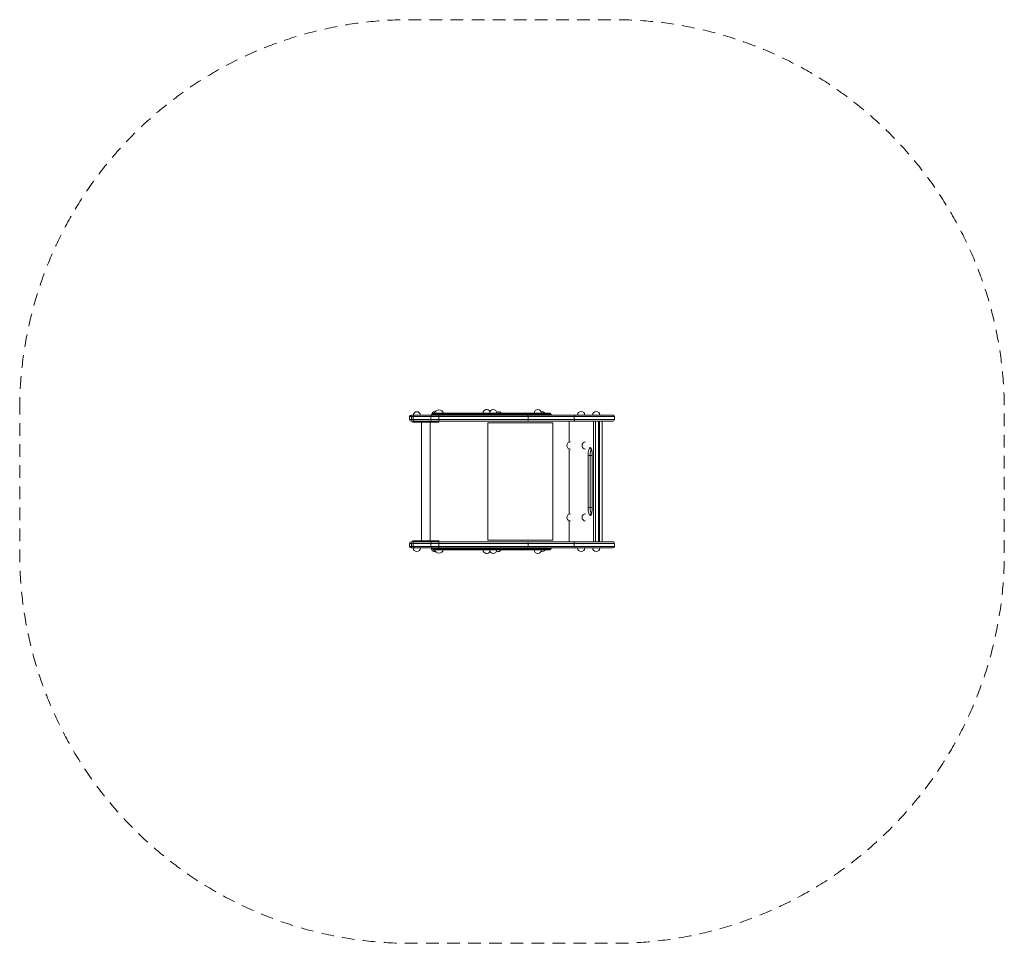
# Model space of a CAD drawing. Units: millimetres. Extents: x 262 to 3293, y 243 to 3084.
import ezdxf

# ---------------------------------------------------------------- set-up
doc = ezdxf.new("R2010")
doc.units = ezdxf.units.MM
doc.header["$MEASUREMENT"] = 0
doc.linetypes.add('DGN Style 2', pattern=[64.882046, 38.929227, -25.952818])
for name, color, linetype, lineweight in [('Level 14', 7, 'Continuous', 0), ('Level 25', 7, 'Continuous', 0), ('Level 26', 7, 'Continuous', 0), ('Level 27', 7, 'Continuous', 0), ('Level 41', 7, 'Continuous', 0)]:
    doc.layers.add(name, color=color, linetype=linetype, lineweight=lineweight)

msp = doc.modelspace()

# ---------------------------------------------------------------- linework, layer by layer
at = {"layer": 'Level 14', "color": 7, "linetype": 'DGN Style 2', "lineweight": 13, "flags": 128}
msp.add_lwpolyline([(262.3, 1884.1, -0.414214), (1462.3, 3084.1), (2092.6, 3084.1, -0.414214), (3292.6, 1884.1), (3292.6, 1443.2, -0.414214), (2092.6, 243.2), (1462.3, 243.2, -0.414214), (262.3, 1443.2), (262.3, 1884.1)], format="xyb", dxfattribs=at)
at = {"layer": 'Level 25', "color": 216, "linetype": 'Continuous', "lineweight": 13}
for p, q in [((1462.3, 1863.1), (1468.4, 1863.1)), ((1462.3, 1863.1), (1462.3, 1854.1)), ((1468.4, 1854.1), (1462.3, 1854.1)), ((1472.8, 1868.1), (1467.3, 1868.1)), ((1467.3, 1849.1), (1472.8, 1849.1)), ((1473.7, 1863.1), (1468.4, 1863.1)), ((1468.4, 1863.1), (1468.4, 1854.1)), ((1468.4, 1854.1), (1473.7, 1854.1)), ((1472.8, 1868.1), (1478.1, 1868.1)), ((1478.1, 1849.1), (1472.8, 1849.1)), ((1527.7, 1863.1), (1473.7, 1863.1)), ((1473.7, 1863.1), (1473.7, 1854.1)), ((1473.7, 1854.1), (1527.7, 1854.1)), ((1478.1, 1868.1), (1532.7, 1868.1)), ((1532.7, 1849.1), (1478.1, 1849.1)), ((1527.7, 1863.1), (1552.7, 1863.1)), ((1527.7, 1854.1), (1527.7, 1863.1)), ((1552.7, 1854.1), (1527.7, 1854.1)), ((1532.7, 1849.1), (1552.7, 1849.1)), ((1552.7, 1863.1), (1827.5, 1863.1)), ((1552.7, 1863.1), (1552.7, 1854.1)), ((1827.5, 1854.1), (1552.7, 1854.1)), ((1552.7, 1849.1), (1824.8, 1849.1)), ((1824.8, 1868.1), (1553.7, 1868.1)), ((1824.8, 1868.1), (1973.3, 1868.1)), ((1973.3, 1849.1), (1824.8, 1849.1)), ((1827.5, 1863.1), (1827.5, 1854.1)), ((1968.6, 1863.1), (1827.5, 1863.1)), ((1827.5, 1854.1), (1968.6, 1854.1)), ((1968.6, 1863.1), (1968.6, 1854.1)), ((2092.7, 1854.1), (2092.7, 1863.1)), ((2092.7, 1854.1), (2092.7, 1854.1)), ((1468.4, 1473.2), (1462.3, 1473.2)), ((1462.3, 1473.2), (1462.3, 1464.2)), ((1462.3, 1464.2), (1468.4, 1464.2)), ((1467.3, 1478.2), (1472.8, 1478.2)), ((1472.8, 1459.2), (1467.3, 1459.2)), ((1468.4, 1473.2), (1473.7, 1473.2)), ((1468.4, 1464.2), (1468.4, 1473.2)), ((1473.7, 1464.2), (1468.4, 1464.2)), ((1478.1, 1478.2), (1472.8, 1478.2)), ((1472.8, 1459.2), (1478.1, 1459.2)), ((1473.7, 1473.2), (1527.7, 1473.2)), ((1473.7, 1464.2), (1473.7, 1473.2)), ((1527.7, 1464.2), (1473.7, 1464.2)), ((1532.7, 1478.2), (1478.1, 1478.2)), ((1478.1, 1459.2), (1532.7, 1459.2)), ((1552.7, 1473.2), (1527.7, 1473.2)), ((1527.7, 1473.2), (1527.7, 1464.2)), ((1527.7, 1464.2), (1552.7, 1464.2)), ((1532.7, 1478.2), (1552.7, 1478.2)), ((1552.7, 1478.2), (1824.8, 1478.2)), ((1827.5, 1473.2), (1552.7, 1473.2)), ((1552.7, 1464.2), (1552.7, 1473.2)), ((1552.7, 1464.2), (1827.5, 1464.2)), ((1824.8, 1459.2), (1553.7, 1459.2)), ((1973.3, 1478.2), (1824.8, 1478.2)), ((1824.8, 1459.2), (1973.3, 1459.2)), ((1827.5, 1464.2), (1827.5, 1473.2)), ((1827.5, 1473.2), (1968.6, 1473.2)), ((1968.6, 1464.2), (1827.5, 1464.2)), ((1968.6, 1464.2), (1968.6, 1473.2)), ((2092.7, 1473.2), (2092.7, 1473.2)), ((2092.7, 1464.2), (2092.7, 1473.2))]:
    msp.add_line(p, q, dxfattribs=at)
for centre, start, end in [((1467.3, 1863.1), 90, 180), ((1467.3, 1854.1), 180, 270), ((1532.7, 1863.1), 90, 180), ((1532.7, 1854.1), 180, 270), ((1467.3, 1473.2), 90, 180), ((1467.3, 1464.2), 180, 270)]:
    msp.add_arc(centre, 5, start, end, dxfattribs=at)
at = {"layer": 'Level 25', "color": 216, "linetype": 'Continuous', "lineweight": 13, "extrusion": (0, 0, -1)}
for centre, start, end in [((-1532.7, 1473.2), 360, 90), ((-1532.7, 1464.2), 270, 360)]:
    msp.add_arc(centre, 5, start, end, dxfattribs=at)
for centre, major_axis, ratio, start_param, end_param in [((1472.8, 1863.1), (0, -5), 0.890747, 1.570796, 3.141593), ((1472.8, 1854.1), (0, -5), 0.890747, 0, 1.570796), ((1824.8, 1863.1), (0, 5), 0.542174, 0, 1.570796), ((1824.8, 1854.1), (0, 5), 0.542174, 1.570796, 3.141593), ((2087.7, 1863.1), (0, 5), 1, 0.000128, 1.571343), ((2087.7, 1854.1), (0, 5), 1, 1.571317, 3.141464), ((1478.1, 1473.2), (0, -5), 0.890747, 1.570796, 3.141593), ((1478.1, 1464.2), (0, -5), 0.890747, 0, 1.570796), ((1552.7, 1473.2), (0, -5), 0.002083, 1.570796, 3.141593), ((1552.7, 1464.2), (0, -5), 0.002083, 0, 1.570796), ((2087.7, 1473.2), (0, 5), 1, 0.000128, 1.571317), ((2087.7, 1464.2), (0, 5), 1, 1.571343, 3.141464)]:
    msp.add_ellipse(centre, major_axis=major_axis, ratio=ratio, start_param=start_param, end_param=end_param, dxfattribs=at)
at = {"layer": 'Level 25', "color": 216, "linetype": 'Continuous', "lineweight": 13}
for centre, major_axis, ratio, start_param, end_param in [((1478.1, 1863.1), (0, 5), 0.890747, 0, 1.570796), ((1478.1, 1854.1), (0, 5), 0.890747, 1.570796, 3.141593), ((1552.7, 1863.1), (0, 5), 0.002083, 0, 1.570796), ((1552.7, 1854.1), (0, 5), 0.002083, 1.570796, 3.141593), ((1472.8, 1473.2), (0, 5), 0.890747, 0, 1.570796), ((1472.8, 1464.2), (0, 5), 0.890747, 1.570796, 3.141593), ((1824.8, 1473.2), (0, -5), 0.542174, 1.570796, 3.141593), ((1824.8, 1464.2), (0, -5), 0.542174, 0, 1.570796)]:
    msp.add_ellipse(centre, major_axis=major_axis, ratio=ratio, start_param=start_param, end_param=end_param, dxfattribs=at)
for points, knots in [([(1973.3, 1868.1), (1971.1, 1868.1), (1968.8, 1866), (1968.6, 1863.3), (1968.6, 1863.1)], [0, 0, 0, 0, 0.891093, 1, 1, 1, 1]), ([(2092.7, 1863.1), (2092.6, 1863.1), (2092.6, 1863.1), (2092.3, 1863.1), (2090.6, 1863.1), (2086.5, 1863.1), (2080.5, 1863.1), (2077.2, 1863.1), (2070.9, 1863.1), (2058.5, 1863.1), (2032.8, 1863.1), (2000.4, 1863.1), (1983.1, 1863.1), (1974.2, 1863.1), (1972.3, 1863.1), (1970.4, 1863.1), (1969.2, 1863.1), (1968.6, 1863.1)], [0, 0, 0, 0, 0.013327, 0.044671, 0.104026, 0.246406, 0.266138, 0.285885, 0.338564, 0.406332, 0.501751, 0.684724, 0.912312, 0.934006, 0.9557, 0.977843, 1, 1, 1, 1]), ([(1968.6, 1854.1), (1968.6, 1853.2), (1969.2, 1850.6), (1971.6, 1849), (1973.3, 1849.1), (1973.3, 1849.1)], [0, 0, 0, 0, 0.320582, 0.990583, 1, 1, 1, 1]), ([(1968.6, 1854.1), (1969.5, 1854.1), (1971.2, 1854.1), (1974.2, 1854.1), (1977.4, 1854.1), (1989.3, 1854.1), (2006, 1854.1), (2029.2, 1854.1), (2035.6, 1854.1), (2040.8, 1854.1), (2045.1, 1854.1), (2049.3, 1854.1), (2054.4, 1854.1), (2060, 1854.1), (2081, 1854.1), (2089, 1854.1), (2091.9, 1854.1), (2092.4, 1854.1), (2092.6, 1854.1), (2092.6, 1854.1), (2092.7, 1854.1)], [0, 0, 0, 0, 0.032728, 0.065481, 0.098229, 0.130952, 0.406363, 0.454016, 0.483548, 0.498256, 0.528251, 0.543269, 0.558232, 0.599965, 0.62777, 0.901482, 0.92402, 0.954298, 0.984612, 1, 1, 1, 1]), ([(1973.3, 1868.1), (1974.1, 1868.1), (1975.8, 1868.1), (1982.2, 1868.1), (1996.8, 1868.1), (2018.1, 1868.1), (2038.3, 1868.1), (2044.8, 1868.1), (2057.1, 1868.1), (2077.6, 1868.1), (2084.5, 1868.1), (2087, 1868.1), (2087.4, 1868.1), (2087.6, 1868.1), (2087.6, 1868.1), (2087.7, 1868.1)], [0, 0, 0, 0, 0.033912, 0.067849, 0.224265, 0.462463, 0.490796, 0.532773, 0.560623, 0.673084, 0.898, 0.921077, 0.952549, 0.984058, 1, 1, 1, 1]), ([(2087.7, 1849.1), (2087.6, 1849.1), (2087.6, 1849.1), (2087.4, 1849.1), (2085.8, 1849.1), (2081.2, 1849.1), (2069.6, 1849.1), (2062.4, 1849.1), (2048.7, 1849.1), (2031.8, 1849.1), (2018, 1849.1), (2006.4, 1849.1), (1995.5, 1849.1), (1987.1, 1849.1), (1981.8, 1849.1), (1978.7, 1849.1), (1975.9, 1849.1), (1974.1, 1849.1), (1973.3, 1849.1)], [0, 0, 0, 0, 0.013802, 0.046381, 0.078921, 0.29129, 0.326757, 0.374805, 0.439379, 0.547917, 0.619667, 0.674887, 0.76842, 0.864312, 0.89813, 0.931949, 0.965974, 1, 1, 1, 1]), ([(1968.6, 1473.2), (1968.6, 1474), (1969.2, 1476.7), (1971.6, 1478.2), (1973.3, 1478.2), (1973.3, 1478.2)], [0, 0, 0, 0, 0.320582, 0.990583, 1, 1, 1, 1]), ([(1968.6, 1473.2), (1969.5, 1473.2), (1971.2, 1473.2), (1982.3, 1473.2), (1999.5, 1473.2), (2026.8, 1473.2), (2036.8, 1473.2), (2042.9, 1473.2), (2046.1, 1473.2), (2054.2, 1473.2), (2069.4, 1473.2), (2084.5, 1473.2), (2090, 1473.2), (2091.9, 1473.2), (2092.4, 1473.2), (2092.6, 1473.2), (2092.6, 1473.2), (2092.7, 1473.2)], [0, 0, 0, 0, 0.032642, 0.065283, 0.369276, 0.442708, 0.498246, 0.513031, 0.527815, 0.543021, 0.627779, 0.751951, 0.89568, 0.924021, 0.954299, 0.984612, 1, 1, 1, 1]), ([(2092.7, 1464.2), (2092.6, 1464.2), (2092.6, 1464.2), (2092.3, 1464.2), (2090.6, 1464.2), (2086.5, 1464.2), (2080.5, 1464.2), (2077.2, 1464.2), (2070.9, 1464.2), (2058.5, 1464.2), (2032.8, 1464.2), (2000.4, 1464.2), (1983.1, 1464.2), (1974.2, 1464.2), (1972.3, 1464.2), (1970.4, 1464.2), (1969.2, 1464.2), (1968.6, 1464.2)], [0, 0, 0, 0, 0.013327, 0.044671, 0.104026, 0.246406, 0.266138, 0.285885, 0.338564, 0.406332, 0.501751, 0.684724, 0.912312, 0.934006, 0.9557, 0.977843, 1, 1, 1, 1]), ([(1973.3, 1459.2), (1971.1, 1459.2), (1968.8, 1461.3), (1968.6, 1463.9), (1968.6, 1464.2)], [0, 0, 0, 0, 0.891093, 1, 1, 1, 1]), ([(2087.7, 1478.2), (2087.7, 1478.2), (2087.6, 1478.2), (2086.5, 1478.2), (2080.6, 1478.2), (2064.9, 1478.2), (2046.3, 1478.2), (2012.3, 1478.2), (1993.3, 1478.2), (1981.7, 1478.2), (1978.7, 1478.2), (1975.9, 1478.2), (1974.1, 1478.2), (1973.3, 1478.2)], [0, 0, 0, 0, 0.013802, 0.078922, 0.291607, 0.358882, 0.453277, 0.583961, 0.86431, 0.898217, 0.93215, 0.966088, 1, 1, 1, 1]), ([(1973.3, 1459.2), (1974.1, 1459.2), (1975.8, 1459.2), (1978.7, 1459.2), (1981.8, 1459.2), (1993.1, 1459.2), (2008.4, 1459.2), (2030.9, 1459.2), (2038.5, 1459.2), (2047.8, 1459.2), (2064, 1459.2), (2079.6, 1459.2), (2085.1, 1459.2), (2086.9, 1459.2), (2087.4, 1459.2), (2087.6, 1459.2), (2087.6, 1459.2), (2087.7, 1459.2)], [0, 0, 0, 0, 0.033824, 0.067647, 0.101668, 0.135688, 0.415785, 0.451618, 0.504901, 0.532372, 0.592262, 0.746452, 0.892058, 0.921078, 0.95255, 0.984058, 1, 1, 1, 1])]:
    msp.add_open_spline(points, degree=3, knots=knots, dxfattribs=at)
at = {"layer": 'Level 26', "color": 7, "linetype": 'Continuous', "lineweight": 13}
for p, q in [((1567.2, 1874.1), (1538.2, 1874.1)), ((1567.2, 1453.2), (1538.2, 1453.2))]:
    msp.add_line(p, q, dxfattribs=at)
at = {"layer": 'Level 26', "color": 33, "linetype": 'Continuous', "lineweight": 13}
for p, q in [((1953.5, 1849.1), (1953.4, 1849.1)), ((1953.4, 1849.1), (1953.4, 1784.5)), ((1953.5, 1849.1), (1953.5, 1784.6)), ((1953.5, 1849.1), (2028.6, 1849.1)), ((2028.6, 1478.2), (2028.6, 1849.1)), ((2034.7, 1849.1), (2028.6, 1849.1)), ((2034.7, 1849.1), (2034.7, 1478.2)), ((2034.7, 1849.1), (2043.4, 1849.1)), ((2043.4, 1478.2), (2043.4, 1849.1)), ((2047.1, 1849.1), (2043.4, 1849.1)), ((2047.1, 1478.2), (2047.1, 1849.1)), ((1953.4, 1764.1), (1953.4, 1563.2)), ((1953.5, 1764), (1953.5, 1563.3)), ((2011.8, 1583.6), (2011.8, 1743.6)), ((2011.8, 1743.6), (2017.9, 1743.6)), ((2017.9, 1743.6), (2024.5, 1743.6)), ((2017.9, 1743.6), (2017.9, 1583.6)), ((2024.7, 1743.6), (2024.5, 1743.6)), ((2024.5, 1743.6), (2024.5, 1583.6)), ((2024.7, 1743.6), (2024.7, 1583.6)), ((2017.9, 1583.6), (2011.8, 1583.6)), ((2024.5, 1583.6), (2017.9, 1583.6)), ((2024.5, 1583.6), (2024.7, 1583.6)), ((1953.4, 1542.7), (1953.4, 1478.2)), ((1953.5, 1542.7), (1953.5, 1478.2)), ((1953.4, 1478.2), (1953.5, 1478.2)), ((2028.6, 1478.2), (1953.5, 1478.2)), ((2028.6, 1478.2), (2034.7, 1478.2)), ((2043.4, 1478.2), (2034.7, 1478.2)), ((2043.4, 1478.2), (2047.1, 1478.2))]:
    msp.add_line(p, q, dxfattribs=at)
at = {"layer": 'Level 26', "color": 252, "linetype": 'Continuous', "lineweight": 13}
for p, q in [((1702.7, 1843.6), (1702.7, 1483.6)), ((1902.7, 1843.6), (1702.7, 1843.6)), ((1902.7, 1483.6), (1902.7, 1843.6)), ((1702.7, 1483.6), (1902.7, 1483.6))]:
    msp.add_line(p, q, dxfattribs=at)
at = {"layer": 'Level 26', "color": 7, "linetype": 'Continuous', "lineweight": 13}
msp.add_arc((1552.7, 1868.5), 15.5, 20.8154, 159.1846, dxfattribs=at)
at = {"layer": 'Level 26', "color": 252, "linetype": 'Continuous', "lineweight": 13}
for centre, start, end in [((1699.5, 1874.1), 23.8648, 180), ((1719.7, 1874.1), 0, 180), ((1856.9, 1874.1), 360, 180), ((1990.3, 1868.1), 0, 180), ((2036.8, 1868.1), 360, 180), ((1484.6, 1867.2), 4.3585, 175.6415), ((1540.1, 1867.2), 87.168, 175.6415), ((1735.2, 1867.2), 38.4222, 116.9365), ((1870.2, 1867.2), 38.4222, 105.6505), ((1957.4, 1774.3), 90, 270), ((2004, 1774.3), 90, 270), ((1957.4, 1553), 90, 270), ((2004, 1553), 90, 270), ((1484.6, 1459.2), 180, 360), ((1540.1, 1459.2), 180, 276.3166), ((1990.3, 1459.2), 180, 360), ((2036.8, 1459.2), 180, 0), ((1699.5, 1453.2), 180, 336.1352), ((1719.7, 1453.2), 180, 0), ((1735.2, 1459.2), 241.7247, 326.9443), ((1856.9, 1453.2), 180, 0), ((1870.2, 1459.2), 252.7059, 326.9443)]:
    msp.add_arc(centre, 11, start, end, dxfattribs=at)
at = {"layer": 'Level 26', "color": 7, "linetype": 'Continuous', "lineweight": 13, "extrusion": (0, 0, -1)}
msp.add_arc((-1552.7, 1458.7), 15.5, 200.8154, 339.1846, dxfattribs=at)
at = {"layer": 'Level 26', "color": 33, "linetype": 'Continuous', "lineweight": 13, "extrusion": (0, 0, -1)}
for centre, major_axis, ratio, start_param, end_param in [((2018.2, 1743.6), (0, 25), 0.258819, 4.712389, 6.283185), ((2018.2, 1743.6), (0, 25), 0.258819, 0, 1.570796), ((2023.1, 1768.6), (0, -5), 0.965926, 0.366858, 1.570796), ((2018.2, 1583.6), (0, 25), 0.258819, 3.141593, 4.712389), ((2018.2, 1583.6), (0, 25), 0.258819, 1.570796, 3.141593), ((2023.1, 1558.6), (0, -5), 0.965926, 1.570796, 2.775234)]:
    msp.add_ellipse(centre, major_axis=major_axis, ratio=ratio, start_param=start_param, end_param=end_param, dxfattribs=at)
at = {"layer": 'Level 26', "color": 33, "linetype": 'Continuous', "lineweight": 13}
for centre, start_param, end_param in [((2023.1, 1743.6), 3.383521, 4.712389), ((2023.1, 1583.6), 4.712389, 6.041991)]:
    msp.add_ellipse(centre, major_axis=(0, -20), ratio=0.258819, start_param=start_param, end_param=end_param, dxfattribs=at)
for points, knots in [([(2021.1, 1764.3), (2021.2, 1764.3), (2022.8, 1761.6), (2024.2, 1753.5), (2024.5, 1747), (2024.5, 1745.7), (2024.5, 1744.6), (2024.5, 1743.9), (2024.5, 1743.6)], [0, 0, 0, 0, 0.267517, 0.844031, 0.887072, 0.930177, 0.973326, 1, 1, 1, 1]), ([(2024.5, 1583.6), (2024.7, 1574.5), (2022.6, 1564.6), (2021.1, 1563), (2021.1, 1563), (2021.1, 1563), (2021.1, 1563)], [0, 0, 0, 0, 0.918302, 0.951327, 0.983222, 1, 1, 1, 1])]:
    msp.add_open_spline(points, degree=3, knots=knots, dxfattribs=at)
at = {"layer": 'Level 27', "color": 247, "linetype": 'Continuous', "lineweight": 13}
for p, q in [((1471.6, 1845.7), (1486.4, 1845.7)), ((1515.8, 1845.7), (1486.4, 1845.7)), ((1500.7, 1848.2), (1498.9, 1848.2)), ((1498.9, 1848.2), (1498.9, 1478.2)), ((1525.8, 1848.2), (1500.7, 1848.2)), ((1515.8, 1845.7), (1532.1, 1845.7)), ((1525.8, 1478.2), (1525.8, 1848.2)), ((1550.3, 1845.7), (1532.1, 1845.7)), ((1550.3, 1845.7), (1553.1, 1845.7)), ((1471.6, 1480.8), (1486.4, 1480.8)), ((1515.8, 1480.8), (1486.4, 1480.8)), ((1500.7, 1478.2), (1498.9, 1478.2)), ((1525.8, 1478.2), (1500.7, 1478.2)), ((1515.8, 1480.8), (1532.1, 1480.8)), ((1550.3, 1480.8), (1532.1, 1480.8)), ((1550.3, 1480.8), (1553.1, 1480.8))]:
    msp.add_line(p, q, dxfattribs=at)
at = {"layer": 'Level 41', "color": 247, "linetype": 'Continuous', "lineweight": 13}
for p, q in [((1553.7, 1871.1), (1532.7, 1871.1)), ((1532.7, 1868.1), (1532.7, 1871.1)), ((1532.7, 1871.1), (1532.7, 1871.1)), ((1532.7, 1871.1), (1532.7, 1868.1)), ((1553.7, 1868.1), (1532.7, 1868.1)), ((1532.7, 1868.1), (1532.7, 1868.1)), ((1535.7, 1874.1), (1553.7, 1874.1)), ((1553.7, 1874.1), (1878.5, 1874.1)), ((1880.5, 1871.1), (1553.7, 1871.1)), ((1553.7, 1871.1), (1553.7, 1868.1)), ((1880.5, 1868.1), (1553.7, 1868.1)), ((1878.5, 1874.1), (1894.8, 1874.1)), ((1880.5, 1871.1), (1880.5, 1868.1)), ((1897.8, 1871.1), (1880.5, 1871.1)), ((1897.8, 1868.1), (1880.5, 1868.1)), ((1897.8, 1868.1), (1897.8, 1871.1)), ((2047.1, 1849.1), (2055.2, 1849.1)), ((2055.2, 1849.1), (2055.2, 1478.2)), ((1532.7, 1459.2), (1532.7, 1456.2)), ((1553.7, 1459.2), (1532.7, 1459.2)), ((1532.7, 1456.2), (1532.7, 1459.2)), ((1532.7, 1459.2), (1532.7, 1459.2)), ((1553.7, 1456.2), (1532.7, 1456.2)), ((1532.7, 1456.2), (1532.7, 1456.2)), ((1553.7, 1456.2), (1553.7, 1459.2)), ((1880.5, 1459.2), (1553.7, 1459.2)), ((1880.5, 1456.2), (1553.7, 1456.2)), ((1880.5, 1456.2), (1880.5, 1459.2)), ((1897.8, 1459.2), (1880.5, 1459.2)), ((1897.8, 1456.2), (1880.5, 1456.2)), ((1897.8, 1456.2), (1897.8, 1459.2)), ((2055.2, 1478.2), (2047.1, 1478.2)), ((1535.7, 1453.2), (1553.7, 1453.2)), ((1553.7, 1453.2), (1878.5, 1453.2)), ((1878.5, 1453.2), (1894.8, 1453.2))]:
    msp.add_line(p, q, dxfattribs=at)
for centre, start, end in [((1894.8, 1871.1), 0, 90), ((1894.8, 1456.2), 270, 0)]:
    msp.add_arc(centre, 3, start, end, dxfattribs=at)
for centre, major_axis, ratio, start_param, end_param in [((1535.7, 1871.1), (0, 3), 0.998532, 0, 1.570796), ((1878.5, 1871.1), (0, -3), 0.653471, 1.570796, 3.141593)]:
    msp.add_ellipse(centre, major_axis=major_axis, ratio=ratio, start_param=start_param, end_param=end_param, dxfattribs=at)
at = {"layer": 'Level 41', "color": 247, "linetype": 'Continuous', "lineweight": 13, "extrusion": (0, 0, -1)}
for centre, major_axis, ratio, start_param, end_param in [((1535.7, 1456.2), (0, -3), 0.998532, 0, 1.570796), ((1878.5, 1456.2), (0, 3), 0.653471, 1.570796, 3.141593)]:
    msp.add_ellipse(centre, major_axis=major_axis, ratio=ratio, start_param=start_param, end_param=end_param, dxfattribs=at)
at = {"layer": 'Level 41', "color": 247, "linetype": 'Continuous', "lineweight": 13}
for points in [[(1553.7, 1871.1), (1553.7, 1871.6), (1553.7, 1873.1), (1553.7, 1874.1), (1553.7, 1874), (1553.7, 1874.1)], [(1553.7, 1456.2), (1553.7, 1455.7), (1553.7, 1454.1), (1553.7, 1453.2), (1553.7, 1453.2), (1553.7, 1453.2)]]:
    msp.add_open_spline(points, degree=3, knots=[0, 0, 0, 0, 0.320518, 0.990015, 1, 1, 1, 1], dxfattribs=at)

doc.saveas('drawing.dxf')
